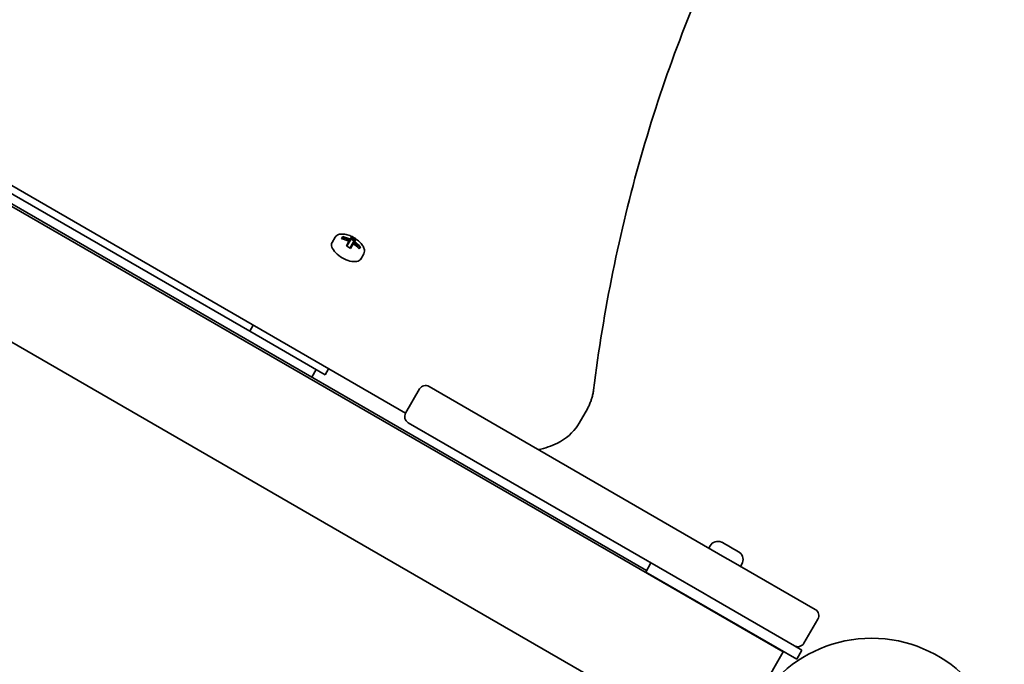
# Model space of a CAD drawing. Units: millimetres. Extents: x -4066 to 4106, y -2526 to 3230.
# Drawn here: x 2169 to 2452, y 387 to 572 of the extents above; entities that cross this region are included whole.
import ezdxf

# ---------------------------------------------------------------- set-up
doc = ezdxf.new("R2010")
doc.units = ezdxf.units.MM
doc.layers.add('Widoczne (ISO)', color=7, linetype='Continuous', lineweight=35)

msp = doc.modelspace()

# ---------------------------------------------------------------- linework, layer by layer
at = {"layer": 'Widoczne (ISO)'}
for p, q in [((1741.24, 764.48), (2388.16, 390.98)), ((2085.74, 571.53), (2279.87, 459.45)), ((2348.99, 414.35), (2081.5, 568.78)), ((2235.15, 482.96), (2084.06, 570.19)), ((2064.62, 538.86), (2371.31, 361.8)), ((2258.78, 508.39), (2259.63, 509.86)), ((2261.49, 509.47), (2261.84, 510.07)), ((2261.68, 509.42), (2261.9, 509.8)), ((2261.78, 509.39), (2261.74, 509.52)), ((2262.87, 507.38), (2263.62, 508.69)), ((2263.72, 508.44), (2263.05, 507.29)), ((2263.84, 509.06), (2263.62, 508.69)), ((2263.72, 508.44), (2264.07, 509.05)), ((2263.97, 509.29), (2264.34, 509.92)), ((2264.41, 509.64), (2264.07, 509.05)), ((2264.25, 509.37), (2265.12, 508.87)), ((2264.93, 508.55), (2264.58, 507.94)), ((2264.84, 507.99), (2265.05, 508.36)), ((2264.93, 508.55), (2265.27, 509.14)), ((2265.55, 509.22), (2265.19, 508.59)), ((2263.91, 506.79), (2264.58, 507.94)), ((2264.84, 507.99), (2264.08, 506.68)), ((2266.5, 506.77), (2266.37, 506.74)), ((2266.44, 506.67), (2266.66, 507.05)), ((2266.93, 507.13), (2266.58, 506.53)), ((2267, 503.64), (2267.85, 505.11)), ((2235.15, 482.96), (2236.15, 484.69)), ((2235.15, 482.96), (2256.8, 470.46)), ((2254.2, 471.96), (2252.95, 469.8)), ((2256.8, 470.46), (2257.8, 472.19)), ((2279.87, 459.45), (2283.87, 466.38)), ((2286.6, 467.11), (2371.47, 418.11)), ((2329.61, 456.57), (2331.99, 460.7)), ((2365.47, 407.72), (2280.6, 456.72)), ((2367.21, 421.42), (2366.84, 420.78)), ((2370.72, 422.35), (2371.69, 421.8)), ((2372.07, 421.58), (2374.01, 420.46)), ((2373.12, 417.16), (2371.47, 418.11)), ((2374.39, 420.24), (2375.36, 419.68)), ((2348.74, 413.91), (2350.24, 416.51)), ((2373.12, 417.16), (2397.37, 403.16)), ((2376.3, 416.17), (2375.93, 415.53)), ((2363.9, 405.16), (2348.74, 413.91)), ((2361.29, 406.67), (2361.21, 406.54)), ((2365.47, 407.72), (2367.12, 406.77)), ((2391.37, 392.77), (2367.12, 406.77)), ((2363.9, 405.16), (2392.04, 388.91)), ((2366.49, 403.67), (2366.41, 403.54)), ((2394.1, 393.5), (2398.1, 400.43)), ((2393.54, 391.51), (2391.37, 392.77)), ((2371.31, 361.8), (2388.16, 390.98)), ((2392.04, 388.91), (2393.54, 391.51))]:
    msp.add_line(p, q, dxfattribs=at)
msp.add_circle((2413.53, 356.87), 38.05, dxfattribs=at)
for centre, radius, start, end in [((2285.6, 465.38), 2, 60, 150), ((2281.6, 458.45), 2, 150, 240), ((2369.43, 420.14), 2.56, 66.9552, 150), ((2374.09, 417.45), 2.56, 330, 53.0448), ((2370.51, 402.7), 22, 153.062, 153.4533), ((2396.37, 401.43), 2, 330, 60), ((2358.44, 409.67), 22, 326.5467, 326.938), ((2382.02, 391.81), 3, 21.5668, 26.4427), ((2392.37, 394.5), 2, 240, 330)]:
    msp.add_arc(centre, radius, start, end, dxfattribs=at)
for centre, major_axis, ratio, start_param, end_param in [((2262.89, 506.02), (-4.11, 2.37), 0.5, 0, 3.141593), ((2260.21, 501.38), (8.06, -4.65), 0.866025, 1.646079, 1.892438), ((2260.56, 501.99), (-8.06, 4.65), 0.866025, 4.787671, 5.034031), ((2260.51, 501.9), (7.89, -4.56), 0.866025, 1.647673, 1.87729), ((2345.3, 497.12), (-91.05, 2.7), 0.23719, 5.823129, 5.826933), ((2261.12, 502.96), (-7.67, 4.43), 0.866025, 4.633278, 4.7915), ((2261.08, 502.87), (7.55, -4.36), 0.866025, 1.512363, 1.62923), ((2260.51, 501.9), (7.89, -4.56), 0.866025, 1.264302, 1.49392), ((2260.56, 501.99), (-8.06, 4.65), 0.866025, 4.390747, 4.637107), ((2259.65, 500.41), (7.67, -4.43), 0.866025, 1.491685, 1.649908), ((2260.21, 501.38), (8.06, -4.65), 0.866025, 1.249155, 1.495514)]:
    msp.add_ellipse(centre, major_axis=major_axis, ratio=ratio, start_param=start_param, end_param=end_param, dxfattribs=at)
for points, knots in [([(2385.78, 623.87), (2380.32, 614.42), (2375.26, 604.73), (2365.91, 584.93), (2361.64, 574.81), (2353.88, 554.14), (2350.41, 543.6), (2344.26, 522.1), (2341.59, 511.15), (2337.06, 488.86), (2335.2, 477.52), (2333.75, 466)], [0, 0, 0, 0, 0.0414642, 0.0414642, 0.0829284, 0.0829284, 0.1243926, 0.1243926, 0.1658568, 0.1658568, 0.207321, 0.207321, 0.207321, 0.207321]), ([(2267.85, 505.11), (2267.98, 505.33), (2268.05, 505.59), (2268.08, 506.14), (2268.03, 506.44), (2267.8, 507.1), (2267.6, 507.46), (2267.07, 508.16), (2266.74, 508.5), (2266, 509.14), (2265.59, 509.44), (2264.73, 509.95), (2264.28, 510.17), (2263.37, 510.52), (2262.91, 510.65), (2262.03, 510.8), (2261.6, 510.82), (2260.82, 510.72), (2260.46, 510.61), (2259.94, 510.27), (2259.75, 510.08), (2259.63, 509.86)], [3.141593, 3.141593, 3.141593, 3.141593, 3.388802, 3.388802, 3.670002, 3.670002, 4.005294, 4.005294, 4.34784, 4.34784, 4.684151, 4.684151, 5.017974, 5.017974, 5.353535, 5.353535, 5.694833, 5.694833, 6.034903, 6.034903, 6.283185, 6.283185, 6.283185, 6.283185]), ([(2333.75, 466), (2333.7, 465.62), (2333.64, 465.25), (2333.49, 464.52), (2333.4, 464.15), (2333.2, 463.43), (2333.08, 463.08), (2332.81, 462.38), (2332.67, 462.03), (2332.35, 461.35), (2332.17, 461.02), (2331.99, 460.7)], [2.9342717, 2.9342717, 2.9342717, 2.9342717, 2.9757359, 2.9757359, 3.0172001, 3.0172001, 3.0586643, 3.0586643, 3.1001285, 3.1001285, 3.1415927, 3.1415927, 3.1415927, 3.1415927]), ([(2317.94, 449.02), (2319.89, 449.4), (2321.74, 450), (2325.82, 452.07), (2327.89, 453.85), (2329.42, 456.25), (2329.51, 456.41), (2329.61, 456.57)], [2.6194894, 2.6194894, 2.6194894, 2.6194894, 2.8274334, 2.8274334, 3.1208762, 3.1208762, 3.1415927, 3.1415927, 3.1415927, 3.1415927])]:
    msp.add_open_spline(points, degree=3, knots=knots, dxfattribs=at)
for points in [[(2261.9, 509.8), (2261.88, 509.89), (2261.86, 509.98), (2261.84, 510.07)], [(2263.62, 508.69), (2263.65, 508.66), (2263.67, 508.64), (2263.7, 508.61)], [(2263.97, 509.29), (2263.98, 509.24), (2263.99, 509.19), (2264, 509.13)], [(2264.34, 509.92), (2264.36, 509.83), (2264.38, 509.74), (2264.4, 509.65)], [(2265.19, 508.59), (2265.14, 508.57), (2265.09, 508.55), (2265.04, 508.53)], [(2265.55, 509.22), (2265.46, 509.2), (2265.37, 509.17), (2265.28, 509.14)], [(2264.84, 507.99), (2264.8, 508), (2264.77, 508), (2264.74, 508.01)], [(2266.93, 507.13), (2266.84, 507.11), (2266.75, 507.08), (2266.66, 507.05)], [(2370.72, 422.35), (2370.63, 422.41), (2370.53, 422.46), (2370.43, 422.5)], [(2371.73, 421.75), (2371.72, 421.77), (2371.7, 421.79), (2371.69, 421.8)], [(2372.07, 421.58), (2371.96, 421.64), (2371.85, 421.7), (2371.73, 421.75)], [(2374.33, 420.25), (2374.22, 420.33), (2374.11, 420.4), (2374.01, 420.46)], [(2374.39, 420.24), (2374.37, 420.25), (2374.35, 420.25), (2374.33, 420.25)], [(2375.63, 419.5), (2375.54, 419.57), (2375.45, 419.63), (2375.36, 419.68)]]:
    msp.add_open_spline(points, degree=3, dxfattribs=at)
for points, weights in [([(2263.7, 508.61), (2263.71, 508.53), (2263.72, 508.44)], [0.999996436385, 0.999996409341, 1]), ([(2264.07, 509.05), (2264.03, 509.09), (2264, 509.13)], [1, 0.999996409341, 0.999996436384]), ([(2264.41, 509.64), (2264.4, 509.65), (2264.4, 509.65)], [1.08473776235, 1.08467217646, 1.08460634688]), ([(2265.04, 508.53), (2264.98, 508.54), (2264.93, 508.55)], [0.999996436383, 0.99999640934, 1]), ([(2265.05, 508.36), (2265.05, 508.45), (2265.04, 508.53)], [1, 0.999996409343, 0.999996436386]), ([(2265.28, 509.14), (2265.28, 509.14), (2265.27, 509.14)], [1.08460634688, 1.08467217646, 1.08473776235]), ([(2264.58, 507.94), (2264.66, 507.98), (2264.74, 508.01)], [1, 0.999996409341, 0.999996436384])]:
    msp.add_rational_spline(points, weights, degree=2, dxfattribs=at)

doc.saveas('drawing.dxf')
